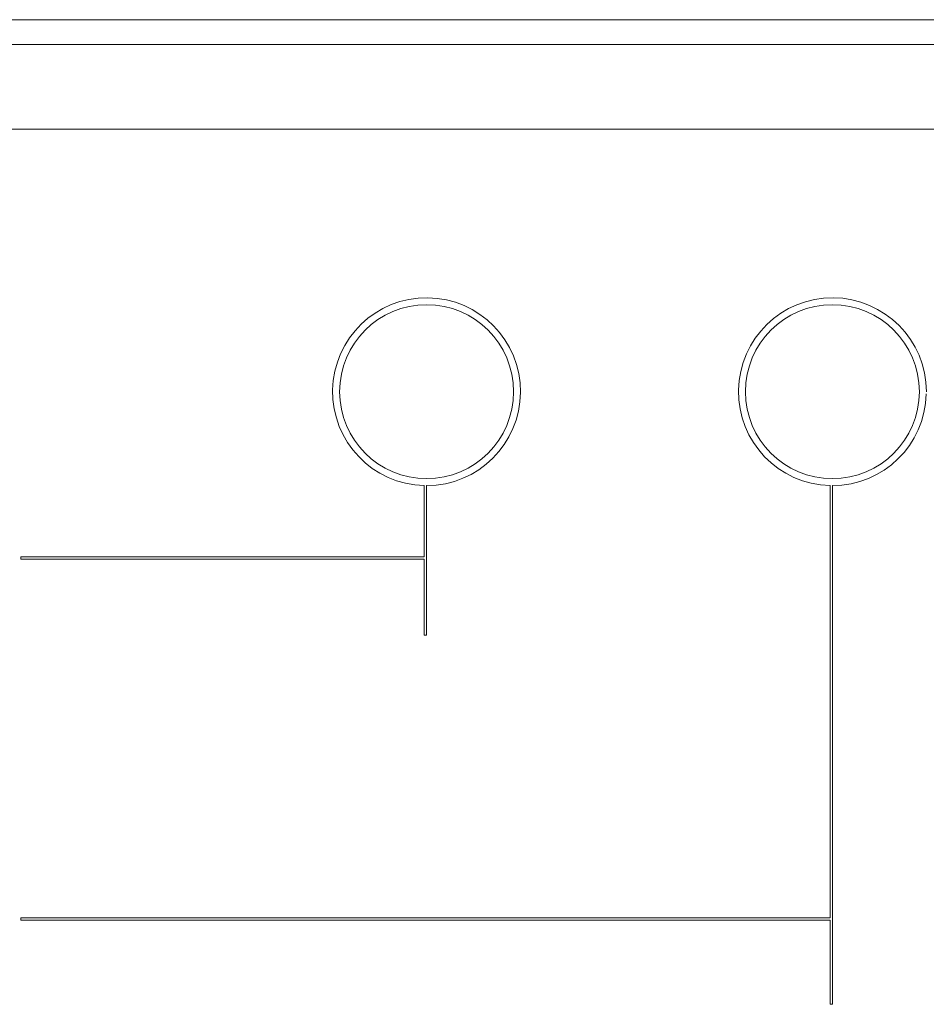
# Model space of a CAD drawing. Units: inches. Extents: x 0.6 to 16.5, y 0.4 to 10.6.
# Drawn here: x 14.3 to 14.8, y 8.3 to 8.9 of the extents above; entities that cross this region are included whole.
import ezdxf

# ---------------------------------------------------------------- set-up
doc = ezdxf.new("R2010")
doc.units = ezdxf.units.IN
doc.header["$MEASUREMENT"] = 0

msp = doc.modelspace()

# ---------------------------------------------------------------- linework, layer by layer
at = {"color": 7, "linetype": 'Continuous', "lineweight": 15}
for p, q in [((13.1650533681, 8.869610164), (15.1286365306, 8.869610164)), ((15.1286365306, 8.8562068525), (13.1650533681, 8.8562068525)), ((15.1286365306, 8.8106355933), (13.1650533681, 8.8106355933)), ((14.4893449493, 8.6184671251), (14.4893449493, 8.580040149)), ((14.4905949493, 8.6184516907), (14.4905949493, 8.5378786074)), ((14.7080949493, 8.6184671251), (14.7080949493, 8.3854840887)), ((14.7093449493, 8.6184516907), (14.7093449493, 8.3388172172)), ((14.2718449493, 8.580040149), (14.2718449493, 8.578790149)), ((14.2718449493, 8.580040149), (14.4893449493, 8.580040149)), ((14.2718449493, 8.578790149), (14.4893449493, 8.578790149)), ((14.4893449493, 8.578790149), (14.4893449493, 8.5378786074)), ((14.4893449493, 8.5378786074), (14.4905949493, 8.5378786074)), ((14.2718449493, 8.3854840887), (14.2718449493, 8.3842340887)), ((14.2718449493, 8.3854840887), (14.7080949493, 8.3854840887)), ((14.2718449493, 8.3842340887), (14.7080949493, 8.3842340887)), ((14.7080949493, 8.3842340887), (14.7080949493, 8.3388172172)), ((14.7080949493, 8.3388172172), (14.7093449493, 8.3388172172))]:
    msp.add_line(p, q, dxfattribs=at)
for centre in [(14.4905949493, 8.6690766903), (14.7093449493, 8.6690766903)]:
    msp.add_circle(centre, 0.046874999632033, dxfattribs=at)
for centre, radius, start, end in [((14.4905949493, 8.6690766903), 0.0506249996320335, 270, 268.5851455955), ((14.7093449493, 8.6690766903), 0.0506249996320335, 0, 268.5851455955), ((14.7093449493, 8.6690766903), 0.0506249996320332, 270, 358.5851455955)]:
    msp.add_arc(centre, radius, start, end, dxfattribs=at)

doc.saveas('drawing.dxf')
